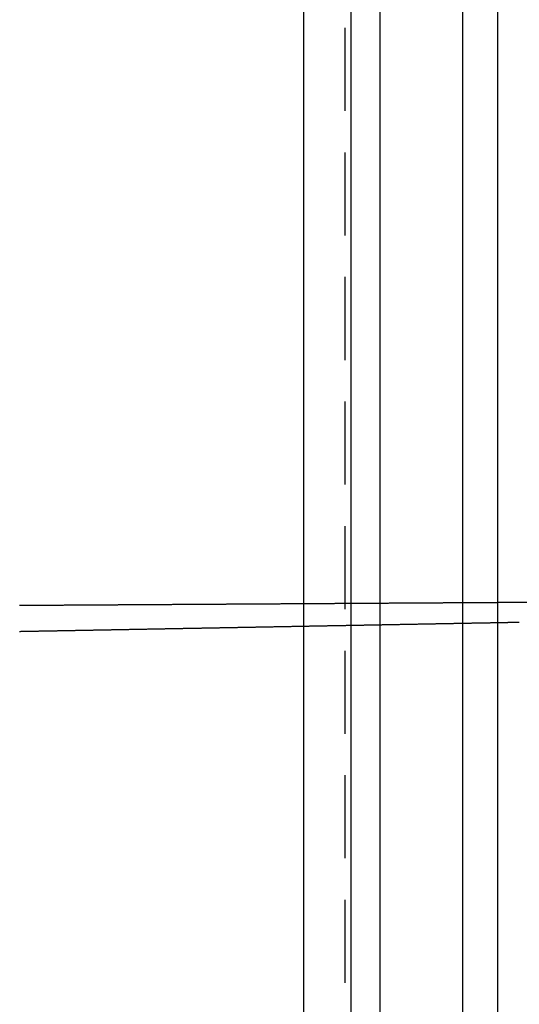
# Model space of a CAD drawing. Extents: x 0 to 1135, y -435 to 245.
# Drawn here: x 320 to 351, y -374 to -315 of the extents above; entities that cross this region are included whole.
import ezdxf

# ---------------------------------------------------------------- set-up
doc = ezdxf.new("R2010")
doc.units = 0
doc.header["$LTSCALE"] = 20
doc.linetypes.add('VERDECKT', pattern=[0.375, 0.25, -0.125])
doc.layers.get('0').update_dxf_attribs({"linetype": 'CONTINUOUS'})
doc.layers.add('STEMPEL', color=3, linetype='CONTINUOUS')

# ---------------------------------------------------------------- blocks, each defined once
blk = doc.blocks.new('A$CD3415CA1')
at = {"color": 3, "linetype": 'CONTINUOUS'}
for p, q in [((337.579, -130), (337.579, 130)), ((340.4074, 130), (340.4074, -130)), ((342.1751, -127.5), (342.1751, 127.5)), ((347.1249, 115), (347.1249, -115)), ((349.2462, 115), (349.2462, -115))]:
    blk.add_line(p, q, dxfattribs=at)
at = {"color": 1, "linetype": 'VERDECKT'}
for p, q in [((340.0538, 127.5), (340.0538, -127.5)), ((719.5354, -49.6), (350.5338, -49.6))]:
    blk.add_line(p, q, dxfattribs=at)
at = {"color": 1}
for points in [[(350.529, -49.6, 0), (350.477, -49.6003, 0), (350.425, -49.6007, 0), (350.373, -49.601, 0), (350.322, -49.6013, 0), (350.27, -49.6016, 0), (350.218, -49.6019, 0), (350.166, -49.6022, 0), (350.115, -49.6026, 0), (350.063, -49.6029, 0), (350.011, -49.6032, 0), (349.959, -49.6035, 0), (349.908, -49.6038, 0), (349.856, -49.6042, 0), (349.804, -49.6045, 0), (349.752, -49.6048, 0), (349.701, -49.6051, 0), (349.649, -49.6054, 0), (349.597, -49.6058, 0), (349.545, -49.6061, 0), (349.494, -49.6064, 0), (349.442, -49.6067, 0), (349.39, -49.607, 0), (349.338, -49.6074, 0), (349.287, -49.6077, 0), (349.235, -49.608, 0), (349.183, -49.6083, 0), (349.131, -49.6086, 0), (349.08, -49.6089, 0), (349.028, -49.6093, 0), (348.976, -49.6096, 0), (348.924, -49.6099, 0), (348.873, -49.6102, 0), (348.821, -49.6105, 0), (348.769, -49.6109, 0), (348.718, -49.6112, 0), (348.666, -49.6115, 0), (348.614, -49.6118, 0), (348.562, -49.6121, 0), (348.511, -49.6125, 0), (348.459, -49.6128, 0), (348.407, -49.6131, 0), (348.355, -49.6134, 0), (348.304, -49.6137, 0), (348.252, -49.614, 0), (348.2, -49.6144, 0), (348.148, -49.6147, 0), (348.097, -49.615, 0), (348.045, -49.6153, 0), (347.993, -49.6156, 0), (347.941, -49.616, 0), (347.89, -49.6163, 0), (347.838, -49.6166, 0), (347.786, -49.6169, 0), (347.734, -49.6172, 0), (347.683, -49.6176, 0), (347.631, -49.6179, 0), (347.579, -49.6182, 0), (347.527, -49.6185, 0), (347.476, -49.6188, 0), (347.424, -49.6191, 0), (347.372, -49.6195, 0), (347.32, -49.6198, 0), (347.269, -49.6201, 0), (347.217, -49.6204, 0), (347.165, -49.6207, 0), (347.113, -49.6211, 0), (347.062, -49.6214, 0), (347.01, -49.6217, 0), (346.958, -49.622, 0), (346.907, -49.6223, 0), (346.855, -49.6227, 0), (346.803, -49.623, 0), (346.751, -49.6233, 0), (346.7, -49.6236, 0), (346.648, -49.6239, 0), (346.596, -49.6242, 0), (346.544, -49.6246, 0), (346.493, -49.6249, 0), (346.441, -49.6252, 0), (346.389, -49.6255, 0), (346.337, -49.6258, 0), (346.286, -49.6262, 0), (346.234, -49.6265, 0), (346.182, -49.6268, 0), (346.13, -49.6271, 0), (346.079, -49.6274, 0), (346.027, -49.6278, 0), (345.975, -49.6281, 0), (345.923, -49.6284, 0), (345.872, -49.6287, 0), (345.82, -49.629, 0), (345.768, -49.6294, 0), (345.716, -49.6297, 0), (345.665, -49.63, 0), (345.613, -49.6303, 0), (345.561, -49.6306, 0), (345.509, -49.6309, 0), (345.458, -49.6313, 0), (345.406, -49.6316, 0), (345.354, -49.6319, 0), (345.302, -49.6322, 0), (345.251, -49.6325, 0), (345.199, -49.6329, 0), (345.147, -49.6332, 0), (345.095, -49.6335, 0), (345.044, -49.6338, 0), (344.992, -49.6341, 0), (344.94, -49.6345, 0), (344.889, -49.6348, 0), (344.837, -49.6351, 0), (344.785, -49.6354, 0), (344.733, -49.6357, 0), (344.682, -49.636, 0), (344.63, -49.6364, 0), (344.578, -49.6367, 0), (344.526, -49.637, 0), (344.475, -49.6373, 0), (344.423, -49.6376, 0), (344.371, -49.638, 0), (344.319, -49.6383, 0), (344.268, -49.6386, 0), (344.216, -49.6389, 0), (344.164, -49.6392, 0), (344.112, -49.6396, 0), (344.061, -49.6399, 0), (344.009, -49.6402, 0), (343.957, -49.6405, 0), (343.905, -49.6408, 0), (343.854, -49.6411, 0), (343.802, -49.6415, 0), (343.75, -49.6418, 0), (343.698, -49.6421, 0), (343.647, -49.6424, 0), (343.595, -49.6427, 0), (343.543, -49.6431, 0), (343.491, -49.6434, 0), (343.44, -49.6437, 0), (343.388, -49.644, 0), (343.336, -49.6443, 0), (343.284, -49.6447, 0), (343.233, -49.645, 0), (343.181, -49.6453, 0), (343.129, -49.6456, 0), (343.077, -49.6459, 0), (343.026, -49.6463, 0), (342.974, -49.6466, 0), (342.922, -49.6469, 0), (342.871, -49.6472, 0), (342.819, -49.6475, 0), (342.767, -49.6478, 0), (342.715, -49.6482, 0), (342.664, -49.6485, 0), (342.612, -49.6488, 0), (342.56, -49.6491, 0), (342.508, -49.6494, 0), (342.457, -49.6498, 0), (342.405, -49.6501, 0), (342.353, -49.6504, 0), (342.301, -49.6507, 0), (342.25, -49.651, 0), (342.198, -49.6514, 0), (342.146, -49.6517, 0), (342.094, -49.652, 0), (342.043, -49.6523, 0), (341.991, -49.6526, 0), (341.939, -49.6529, 0), (341.887, -49.6533, 0), (341.836, -49.6536, 0), (341.784, -49.6539, 0), (341.732, -49.6542, 0), (341.68, -49.6545, 0), (341.629, -49.6549, 0), (341.577, -49.6552, 0), (341.525, -49.6555, 0), (341.473, -49.6558, 0), (341.422, -49.6561, 0), (341.37, -49.6565, 0), (341.318, -49.6568, 0), (341.266, -49.6571, 0), (341.215, -49.6574, 0), (341.163, -49.6577, 0), (341.111, -49.658, 0), (341.06, -49.6584, 0), (341.008, -49.6587, 0), (340.956, -49.659, 0), (340.904, -49.6593, 0), (340.853, -49.6596, 0), (340.801, -49.66, 0), (340.749, -49.6603, 0), (340.697, -49.6606, 0), (340.646, -49.6609, 0), (340.594, -49.6612, 0), (340.542, -49.6616, 0), (340.49, -49.6619, 0), (340.439, -49.6622, 0), (340.387, -49.6625, 0), (340.335, -49.6628, 0), (340.283, -49.6632, 0), (340.232, -49.6635, 0), (340.18, -49.6638, 0), (340.128, -49.6641, 0), (340.076, -49.6644, 0), (340.025, -49.6647, 0), (339.973, -49.6651, 0), (339.921, -49.6654, 0), (339.869, -49.6657, 0), (339.818, -49.666, 0), (339.766, -49.6663, 0), (339.714, -49.6667, 0), (339.662, -49.667, 0), (339.611, -49.6673, 0), (339.559, -49.6676, 0), (339.507, -49.6679, 0), (339.455, -49.6683, 0), (339.404, -49.6686, 0), (339.352, -49.6689, 0), (339.3, -49.6692, 0), (339.248, -49.6695, 0), (339.197, -49.6698, 0), (339.145, -49.6702, 0), (339.093, -49.6705, 0), (339.042, -49.6708, 0), (338.99, -49.6711, 0), (338.938, -49.6714, 0), (338.886, -49.6718, 0), (338.835, -49.6721, 0), (338.783, -49.6724, 0), (338.731, -49.6727, 0), (338.679, -49.673, 0), (338.628, -49.6734, 0), (338.576, -49.6737, 0), (338.524, -49.674, 0), (338.472, -49.6743, 0), (338.421, -49.6746, 0), (338.369, -49.6749, 0), (338.317, -49.6753, 0), (338.265, -49.6756, 0), (338.214, -49.6759, 0), (338.162, -49.6762, 0), (338.11, -49.6765, 0), (338.058, -49.6769, 0), (338.007, -49.6772, 0), (337.955, -49.6775, 0), (337.903, -49.6778, 0), (337.851, -49.6781, 0), (337.8, -49.6785, 0), (337.748, -49.6788, 0), (337.696, -49.6791, 0), (337.644, -49.6794, 0), (337.593, -49.6797, 0), (337.541, -49.6801, 0), (337.489, -49.6804, 0), (337.437, -49.6807, 0), (337.386, -49.681, 0), (337.334, -49.6813, 0), (337.282, -49.6816, 0), (337.231, -49.682, 0), (337.179, -49.6823, 0), (337.127, -49.6826, 0), (337.075, -49.6829, 0), (337.024, -49.6832, 0), (336.972, -49.6836, 0), (336.92, -49.6839, 0), (336.868, -49.6842, 0), (336.817, -49.6845, 0), (336.765, -49.6848, 0), (336.713, -49.6852, 0), (336.661, -49.6855, 0), (336.61, -49.6858, 0), (336.558, -49.6861, 0), (336.506, -49.6864, 0), (336.454, -49.6867, 0), (336.403, -49.6871, 0), (336.351, -49.6874, 0), (336.299, -49.6877, 0), (336.247, -49.688, 0), (336.196, -49.6883, 0), (336.144, -49.6887, 0), (336.092, -49.689, 0), (336.04, -49.6893, 0), (335.989, -49.6896, 0), (335.937, -49.6899, 0), (335.885, -49.6903, 0), (335.833, -49.6906, 0), (335.782, -49.6909, 0), (335.73, -49.6912, 0), (335.678, -49.6915, 0), (335.626, -49.6918, 0), (335.575, -49.6922, 0), (335.523, -49.6925, 0), (335.471, -49.6928, 0), (335.419, -49.6931, 0), (335.368, -49.6934, 0), (335.316, -49.6938, 0), (335.264, -49.6941, 0), (335.213, -49.6944, 0), (335.161, -49.6947, 0), (335.109, -49.695, 0), (335.057, -49.6954, 0), (335.006, -49.6957, 0), (334.954, -49.696, 0), (334.902, -49.6963, 0), (334.85, -49.6966, 0), (334.799, -49.6969, 0), (334.747, -49.6973, 0), (334.695, -49.6976, 0), (334.643, -49.6979, 0), (334.592, -49.6982, 0), (334.54, -49.6985, 0), (334.488, -49.6989, 0), (334.436, -49.6992, 0), (334.385, -49.6995, 0), (334.333, -49.6998, 0), (334.281, -49.7001, 0), (334.229, -49.7005, 0), (334.178, -49.7008, 0), (334.126, -49.7011, 0), (334.074, -49.7014, 0), (334.022, -49.7017, 0), (333.971, -49.7021, 0), (333.919, -49.7024, 0), (333.867, -49.7027, 0), (333.815, -49.703, 0), (333.764, -49.7033, 0), (333.712, -49.7036, 0), (333.66, -49.704, 0), (333.608, -49.7043, 0), (333.557, -49.7046, 0), (333.505, -49.7049, 0), (333.453, -49.7052, 0), (333.402, -49.7056, 0), (333.35, -49.7059, 0), (333.298, -49.7062, 0), (333.246, -49.7065, 0), (333.195, -49.7068, 0), (333.143, -49.7072, 0), (333.091, -49.7075, 0), (333.039, -49.7078, 0), (332.988, -49.7081, 0), (332.936, -49.7084, 0), (332.884, -49.7087, 0), (332.832, -49.7091, 0), (332.781, -49.7094, 0), (332.729, -49.7097, 0), (332.677, -49.71, 0), (332.625, -49.7103, 0), (332.574, -49.7107, 0), (332.522, -49.711, 0), (332.47, -49.7113, 0), (332.418, -49.7116, 0), (332.367, -49.7119, 0), (332.315, -49.7123, 0), (332.263, -49.7126, 0), (332.211, -49.7129, 0), (332.16, -49.7132, 0), (332.108, -49.7135, 0), (332.056, -49.7138, 0), (332.004, -49.7142, 0), (331.953, -49.7145, 0), (331.901, -49.7148, 0), (331.849, -49.7151, 0), (331.797, -49.7154, 0), (331.746, -49.7158, 0), (331.694, -49.7161, 0), (331.642, -49.7164, 0), (331.591, -49.7167, 0), (331.539, -49.717, 0), (331.487, -49.7174, 0), (331.435, -49.7177, 0), (331.384, -49.718, 0), (331.332, -49.7183, 0), (331.28, -49.7186, 0), (331.228, -49.719, 0), (331.177, -49.7193, 0), (331.125, -49.7196, 0), (331.073, -49.7199, 0), (331.021, -49.7202, 0), (330.97, -49.7205, 0), (330.918, -49.7209, 0), (330.866, -49.7212, 0), (330.814, -49.7215, 0), (330.763, -49.7218, 0), (330.711, -49.7221, 0), (330.659, -49.7225, 0), (330.607, -49.7228, 0), (330.556, -49.7231, 0), (330.504, -49.7234, 0), (330.452, -49.7237, 0), (330.4, -49.7241, 0), (330.349, -49.7244, 0), (330.297, -49.7247, 0), (330.245, -49.725, 0), (330.193, -49.7253, 0), (330.142, -49.7256, 0), (330.09, -49.726, 0), (330.038, -49.7263, 0), (329.986, -49.7266, 0), (329.935, -49.7269, 0), (329.883, -49.7272, 0), (329.831, -49.7276, 0), (329.78, -49.7279, 0), (329.728, -49.7282, 0), (329.676, -49.7285, 0), (329.624, -49.7288, 0), (329.573, -49.7292, 0), (329.521, -49.7295, 0), (329.469, -49.7298, 0), (329.417, -49.7301, 0), (329.366, -49.7304, 0), (329.314, -49.7307, 0), (329.262, -49.7311, 0), (329.21, -49.7314, 0), (329.159, -49.7317, 0), (329.107, -49.732, 0), (329.055, -49.7323, 0), (329.003, -49.7327, 0), (328.952, -49.733, 0), (328.9, -49.7333, 0), (328.848, -49.7336, 0), (328.796, -49.7339, 0), (328.745, -49.7343, 0), (328.693, -49.7346, 0), (328.641, -49.7349, 0), (328.589, -49.7352, 0), (328.538, -49.7355, 0), (328.486, -49.7359, 0), (328.434, -49.7362, 0), (328.382, -49.7365, 0), (328.331, -49.7368, 0), (328.279, -49.7371, 0), (328.227, -49.7374, 0), (328.175, -49.7378, 0), (328.124, -49.7381, 0), (328.072, -49.7384, 0), (328.02, -49.7387, 0), (327.969, -49.739, 0), (327.917, -49.7394, 0), (327.865, -49.7397, 0), (327.813, -49.74, 0), (327.762, -49.7403, 0), (327.71, -49.7406, 0), (327.658, -49.741, 0), (327.606, -49.7413, 0), (327.555, -49.7416, 0), (327.503, -49.7419, 0), (327.451, -49.7422, 0), (327.399, -49.7425, 0), (327.348, -49.7429, 0), (327.296, -49.7432, 0), (327.244, -49.7435, 0), (327.192, -49.7438, 0), (327.141, -49.7441, 0), (327.089, -49.7445, 0), (327.037, -49.7448, 0), (326.985, -49.7451, 0), (326.934, -49.7454, 0), (326.882, -49.7457, 0), (326.83, -49.7461, 0), (326.778, -49.7464, 0), (326.727, -49.7467, 0), (326.675, -49.747, 0), (326.623, -49.7473, 0), (326.571, -49.7476, 0), (326.52, -49.748, 0), (326.468, -49.7483, 0), (326.416, -49.7486, 0), (326.364, -49.7489, 0), (326.313, -49.7492, 0), (326.261, -49.7496, 0), (326.209, -49.7499, 0), (326.158, -49.7502, 0), (326.106, -49.7505, 0), (326.054, -49.7508, 0), (326.002, -49.7512, 0), (325.951, -49.7515, 0), (325.899, -49.7518, 0), (325.847, -49.7521, 0), (325.795, -49.7524, 0), (325.744, -49.7528, 0), (325.692, -49.7531, 0), (325.64, -49.7534, 0), (325.588, -49.7537, 0), (325.537, -49.754, 0), (325.485, -49.7543, 0), (325.433, -49.7547, 0), (325.381, -49.755, 0), (325.33, -49.7553, 0), (325.278, -49.7556, 0), (325.226, -49.7559, 0), (325.174, -49.7563, 0), (325.123, -49.7566, 0), (325.071, -49.7569, 0), (325.019, -49.7572, 0), (324.967, -49.7575, 0), (324.916, -49.7579, 0), (324.864, -49.7582, 0), (324.812, -49.7585, 0), (324.76, -49.7588, 0), (324.709, -49.7591, 0), (324.657, -49.7594, 0), (324.605, -49.7598, 0), (324.554, -49.7601, 0), (324.502, -49.7604, 0), (324.45, -49.7607, 0), (324.398, -49.761, 0), (324.347, -49.7614, 0), (324.295, -49.7617, 0), (324.243, -49.762, 0), (324.191, -49.7623, 0), (324.14, -49.7626, 0), (324.088, -49.763, 0), (324.036, -49.7633, 0), (323.984, -49.7636, 0), (323.933, -49.7639, 0), (323.881, -49.7642, 0), (323.829, -49.7645, 0), (323.777, -49.7649, 0), (323.726, -49.7652, 0), (323.674, -49.7655, 0), (323.622, -49.7658, 0), (323.57, -49.7661, 0), (323.519, -49.7665, 0), (323.467, -49.7668, 0), (323.415, -49.7671, 0), (323.363, -49.7674, 0), (323.312, -49.7677, 0), (323.26, -49.7681, 0), (323.208, -49.7684, 0), (323.156, -49.7687, 0), (323.105, -49.769, 0), (323.053, -49.7693, 0), (323.001, -49.7696, 0), (322.95, -49.77, 0), (322.898, -49.7703, 0), (322.846, -49.7706, 0), (322.794, -49.7709, 0), (322.743, -49.7712, 0), (322.691, -49.7716, 0), (322.639, -49.7719, 0), (322.587, -49.7722, 0), (322.536, -49.7725, 0), (322.484, -49.7728, 0), (322.432, -49.7732, 0), (322.38, -49.7735, 0), (322.329, -49.7738, 0), (322.277, -49.7741, 0), (322.225, -49.7744, 0), (322.173, -49.7748, 0), (322.122, -49.7751, 0), (322.07, -49.7754, 0), (322.018, -49.7757, 0), (321.966, -49.776, 0), (321.915, -49.7763, 0), (321.863, -49.7767, 0), (321.811, -49.777, 0), (321.759, -49.7773, 0), (321.708, -49.7776, 0), (321.656, -49.7779, 0), (321.604, -49.7783, 0), (321.552, -49.7786, 0), (321.501, -49.7789, 0), (321.449, -49.7792, 0), (321.397, -49.7795, 0), (321.346, -49.7799, 0), (321.294, -49.7802, 0), (321.242, -49.7805, 0), (321.19, -49.7808, 0), (321.139, -49.7811, 0), (321.087, -49.7814, 0), (321.035, -49.7818, 0), (320.983, -49.7821, 0), (320.932, -49.7824, 0), (320.88, -49.7827, 0), (320.828, -49.783, 0), (320.776, -49.7834, 0), (320.725, -49.7837, 0), (320.673, -49.784, 0), (320.621, -49.7843, 0), (320.569, -49.7846, 0), (320.518, -49.785, 0), (320.466, -49.7853, 0)], [(349.246, -50.8238, 0), (349.199, -50.8246, 0), (349.152, -50.8255, 0), (349.105, -50.8264, 0), (349.058, -50.8272, 0), (349.011, -50.8281, 0), (348.965, -50.829, 0), (348.918, -50.8298, 0), (348.871, -50.8307, 0), (348.824, -50.8316, 0), (348.777, -50.8325, 0), (348.73, -50.8333, 0), (348.683, -50.8342, 0), (348.636, -50.8351, 0), (348.589, -50.8359, 0), (348.542, -50.8368, 0), (348.495, -50.8377, 0), (348.448, -50.8385, 0), (348.401, -50.8394, 0), (348.354, -50.8403, 0), (348.307, -50.8411, 0), (348.26, -50.842, 0), (348.213, -50.8429, 0), (348.166, -50.8437, 0), (348.12, -50.8446, 0), (348.073, -50.8455, 0), (348.026, -50.8463, 0), (347.979, -50.8472, 0), (347.932, -50.8481, 0), (347.885, -50.8489, 0), (347.838, -50.8498, 0), (347.791, -50.8507, 0), (347.744, -50.8515, 0), (347.697, -50.8524, 0), (347.65, -50.8533, 0), (347.603, -50.8541, 0), (347.556, -50.855, 0), (347.509, -50.8559, 0), (347.462, -50.8568, 0), (347.415, -50.8576, 0), (347.368, -50.8585, 0), (347.321, -50.8594, 0), (347.274, -50.8602, 0), (347.228, -50.8611, 0), (347.181, -50.862, 0), (347.134, -50.8628, 0), (347.087, -50.8637, 0), (347.04, -50.8646, 0), (346.993, -50.8654, 0), (346.946, -50.8663, 0), (346.899, -50.8672, 0), (346.852, -50.868, 0), (346.805, -50.8689, 0), (346.758, -50.8698, 0), (346.711, -50.8706, 0), (346.664, -50.8715, 0), (346.617, -50.8724, 0), (346.57, -50.8732, 0), (346.523, -50.8741, 0), (346.476, -50.875, 0), (346.429, -50.8758, 0), (346.383, -50.8767, 0), (346.336, -50.8776, 0), (346.289, -50.8784, 0), (346.242, -50.8793, 0), (346.195, -50.8802, 0), (346.148, -50.8811, 0), (346.101, -50.8819, 0), (346.054, -50.8828, 0), (346.007, -50.8837, 0), (345.96, -50.8845, 0), (345.913, -50.8854, 0), (345.866, -50.8863, 0), (345.819, -50.8871, 0), (345.772, -50.888, 0), (345.725, -50.8889, 0), (345.678, -50.8897, 0), (345.631, -50.8906, 0), (345.584, -50.8915, 0), (345.537, -50.8923, 0), (345.491, -50.8932, 0), (345.444, -50.8941, 0), (345.397, -50.8949, 0), (345.35, -50.8958, 0), (345.303, -50.8967, 0), (345.256, -50.8975, 0), (345.209, -50.8984, 0), (345.162, -50.8993, 0), (345.115, -50.9001, 0), (345.068, -50.901, 0), (345.021, -50.9019, 0), (344.974, -50.9028, 0), (344.927, -50.9036, 0), (344.88, -50.9045, 0), (344.833, -50.9054, 0), (344.786, -50.9062, 0), (344.739, -50.9071, 0), (344.692, -50.908, 0), (344.646, -50.9088, 0), (344.599, -50.9097, 0), (344.552, -50.9106, 0), (344.505, -50.9114, 0), (344.458, -50.9123, 0), (344.411, -50.9132, 0), (344.364, -50.914, 0), (344.317, -50.9149, 0), (344.27, -50.9158, 0), (344.223, -50.9166, 0), (344.176, -50.9175, 0), (344.129, -50.9184, 0), (344.082, -50.9192, 0), (344.035, -50.9201, 0), (343.988, -50.921, 0), (343.941, -50.9218, 0), (343.894, -50.9227, 0), (343.847, -50.9236, 0), (343.8, -50.9244, 0), (343.754, -50.9253, 0), (343.707, -50.9262, 0), (343.66, -50.9271, 0), (343.613, -50.9279, 0), (343.566, -50.9288, 0), (343.519, -50.9297, 0), (343.472, -50.9305, 0), (343.425, -50.9314, 0), (343.378, -50.9323, 0), (343.331, -50.9331, 0), (343.284, -50.934, 0), (343.237, -50.9349, 0), (343.19, -50.9357, 0), (343.143, -50.9366, 0), (343.096, -50.9375, 0), (343.049, -50.9383, 0), (343.002, -50.9392, 0), (342.955, -50.9401, 0), (342.909, -50.9409, 0), (342.862, -50.9418, 0), (342.815, -50.9427, 0), (342.768, -50.9435, 0), (342.721, -50.9444, 0), (342.674, -50.9453, 0), (342.627, -50.9461, 0), (342.58, -50.947, 0), (342.533, -50.9479, 0), (342.486, -50.9488, 0), (342.439, -50.9496, 0), (342.392, -50.9505, 0), (342.345, -50.9514, 0), (342.298, -50.9522, 0), (342.251, -50.9531, 0), (342.204, -50.954, 0), (342.157, -50.9548, 0), (342.11, -50.9557, 0), (342.064, -50.9566, 0), (342.017, -50.9574, 0), (341.97, -50.9583, 0), (341.923, -50.9592, 0), (341.876, -50.96, 0), (341.829, -50.9609, 0), (341.782, -50.9618, 0), (341.735, -50.9626, 0), (341.688, -50.9635, 0), (341.641, -50.9644, 0), (341.594, -50.9652, 0), (341.547, -50.9661, 0), (341.5, -50.967, 0), (341.453, -50.9678, 0), (341.406, -50.9687, 0), (341.359, -50.9696, 0), (341.312, -50.9704, 0), (341.265, -50.9713, 0), (341.218, -50.9722, 0), (341.172, -50.9731, 0), (341.125, -50.9739, 0), (341.078, -50.9748, 0), (341.031, -50.9757, 0), (340.984, -50.9765, 0), (340.937, -50.9774, 0), (340.89, -50.9783, 0), (340.843, -50.9791, 0), (340.796, -50.98, 0), (340.749, -50.9809, 0), (340.702, -50.9817, 0), (340.655, -50.9826, 0), (340.608, -50.9835, 0), (340.561, -50.9843, 0), (340.514, -50.9852, 0), (340.467, -50.9861, 0), (340.42, -50.9869, 0), (340.373, -50.9878, 0), (340.327, -50.9887, 0), (340.28, -50.9895, 0), (340.233, -50.9904, 0), (340.186, -50.9913, 0), (340.139, -50.9921, 0), (340.092, -50.993, 0), (340.045, -50.9939, 0), (339.998, -50.9947, 0), (339.951, -50.9956, 0), (339.904, -50.9965, 0), (339.857, -50.9974, 0), (339.81, -50.9982, 0), (339.763, -50.9991, 0), (339.716, -51, 0), (339.669, -51.0008, 0), (339.622, -51.0017, 0), (339.575, -51.0026, 0), (339.528, -51.0034, 0), (339.482, -51.0043, 0), (339.435, -51.0052, 0), (339.388, -51.006, 0), (339.341, -51.0069, 0), (339.294, -51.0078, 0), (339.247, -51.0086, 0), (339.2, -51.0095, 0), (339.153, -51.0104, 0), (339.106, -51.0112, 0), (339.059, -51.0121, 0), (339.012, -51.013, 0), (338.965, -51.0138, 0), (338.918, -51.0147, 0), (338.871, -51.0156, 0), (338.824, -51.0164, 0), (338.777, -51.0173, 0), (338.73, -51.0182, 0), (338.683, -51.0191, 0), (338.636, -51.0199, 0), (338.59, -51.0208, 0), (338.543, -51.0217, 0), (338.496, -51.0225, 0), (338.449, -51.0234, 0), (338.402, -51.0243, 0), (338.355, -51.0251, 0), (338.308, -51.026, 0), (338.261, -51.0269, 0), (338.214, -51.0277, 0), (338.167, -51.0286, 0), (338.12, -51.0295, 0), (338.073, -51.0303, 0), (338.026, -51.0312, 0), (337.979, -51.0321, 0), (337.932, -51.0329, 0), (337.885, -51.0338, 0), (337.838, -51.0347, 0), (337.791, -51.0355, 0), (337.745, -51.0364, 0), (337.698, -51.0373, 0), (337.651, -51.0381, 0), (337.604, -51.039, 0), (337.557, -51.0399, 0), (337.51, -51.0407, 0), (337.463, -51.0416, 0), (337.416, -51.0425, 0), (337.369, -51.0434, 0), (337.322, -51.0442, 0), (337.275, -51.0451, 0), (337.228, -51.046, 0), (337.181, -51.0468, 0), (337.134, -51.0477, 0), (337.087, -51.0486, 0), (337.04, -51.0494, 0), (336.993, -51.0503, 0), (336.946, -51.0512, 0), (336.9, -51.052, 0), (336.853, -51.0529, 0), (336.806, -51.0538, 0), (336.759, -51.0546, 0), (336.712, -51.0555, 0), (336.665, -51.0564, 0), (336.618, -51.0572, 0), (336.571, -51.0581, 0), (336.524, -51.059, 0), (336.477, -51.0598, 0), (336.43, -51.0607, 0), (336.383, -51.0616, 0), (336.336, -51.0624, 0), (336.289, -51.0633, 0), (336.242, -51.0642, 0), (336.195, -51.065, 0), (336.148, -51.0659, 0), (336.101, -51.0668, 0), (336.054, -51.0677, 0), (336.008, -51.0685, 0), (335.961, -51.0694, 0), (335.914, -51.0703, 0), (335.867, -51.0711, 0), (335.82, -51.072, 0), (335.773, -51.0729, 0), (335.726, -51.0737, 0), (335.679, -51.0746, 0), (335.632, -51.0755, 0), (335.585, -51.0763, 0), (335.538, -51.0772, 0), (335.491, -51.0781, 0), (335.444, -51.0789, 0), (335.397, -51.0798, 0), (335.35, -51.0807, 0), (335.303, -51.0815, 0), (335.256, -51.0824, 0), (335.209, -51.0833, 0), (335.163, -51.0841, 0), (335.116, -51.085, 0), (335.069, -51.0859, 0), (335.022, -51.0867, 0), (334.975, -51.0876, 0), (334.928, -51.0885, 0), (334.881, -51.0893, 0), (334.834, -51.0902, 0), (334.787, -51.0911, 0), (334.74, -51.092, 0), (334.693, -51.0928, 0), (334.646, -51.0937, 0), (334.599, -51.0946, 0), (334.552, -51.0954, 0), (334.505, -51.0963, 0), (334.458, -51.0972, 0), (334.411, -51.098, 0), (334.364, -51.0989, 0), (334.318, -51.0998, 0), (334.271, -51.1006, 0), (334.224, -51.1015, 0), (334.177, -51.1024, 0), (334.13, -51.1032, 0), (334.083, -51.1041, 0), (334.036, -51.105, 0), (333.989, -51.1058, 0), (333.942, -51.1067, 0), (333.895, -51.1076, 0), (333.848, -51.1084, 0), (333.801, -51.1093, 0), (333.754, -51.1102, 0), (333.707, -51.111, 0), (333.66, -51.1119, 0), (333.613, -51.1128, 0), (333.566, -51.1137, 0), (333.519, -51.1145, 0), (333.473, -51.1154, 0), (333.426, -51.1163, 0), (333.379, -51.1171, 0), (333.332, -51.118, 0), (333.285, -51.1189, 0), (333.238, -51.1197, 0), (333.191, -51.1206, 0), (333.144, -51.1215, 0), (333.097, -51.1223, 0), (333.05, -51.1232, 0), (333.003, -51.1241, 0), (332.956, -51.1249, 0), (332.909, -51.1258, 0), (332.862, -51.1267, 0), (332.815, -51.1275, 0), (332.768, -51.1284, 0), (332.721, -51.1293, 0), (332.674, -51.1301, 0), (332.627, -51.131, 0), (332.581, -51.1319, 0), (332.534, -51.1327, 0), (332.487, -51.1336, 0), (332.44, -51.1345, 0), (332.393, -51.1353, 0), (332.346, -51.1362, 0), (332.299, -51.1371, 0), (332.252, -51.138, 0), (332.205, -51.1388, 0), (332.158, -51.1397, 0), (332.111, -51.1406, 0), (332.064, -51.1414, 0), (332.017, -51.1423, 0), (331.97, -51.1432, 0), (331.923, -51.144, 0), (331.876, -51.1449, 0), (331.829, -51.1458, 0), (331.782, -51.1466, 0), (331.736, -51.1475, 0), (331.689, -51.1484, 0), (331.642, -51.1492, 0), (331.595, -51.1501, 0), (331.548, -51.151, 0), (331.501, -51.1518, 0), (331.454, -51.1527, 0), (331.407, -51.1536, 0), (331.36, -51.1544, 0), (331.313, -51.1553, 0), (331.266, -51.1562, 0), (331.219, -51.157, 0), (331.172, -51.1579, 0), (331.125, -51.1588, 0), (331.078, -51.1596, 0), (331.031, -51.1605, 0), (330.984, -51.1614, 0), (330.937, -51.1623, 0), (330.891, -51.1631, 0), (330.844, -51.164, 0), (330.797, -51.1649, 0), (330.75, -51.1657, 0), (330.703, -51.1666, 0), (330.656, -51.1675, 0), (330.609, -51.1683, 0), (330.562, -51.1692, 0), (330.515, -51.1701, 0), (330.468, -51.1709, 0), (330.421, -51.1718, 0), (330.374, -51.1727, 0), (330.327, -51.1735, 0), (330.28, -51.1744, 0), (330.233, -51.1753, 0), (330.186, -51.1761, 0), (330.139, -51.177, 0), (330.092, -51.1779, 0), (330.046, -51.1787, 0), (329.999, -51.1796, 0), (329.952, -51.1805, 0), (329.905, -51.1813, 0), (329.858, -51.1822, 0), (329.811, -51.1831, 0), (329.764, -51.184, 0), (329.717, -51.1848, 0), (329.67, -51.1857, 0), (329.623, -51.1866, 0), (329.576, -51.1874, 0), (329.529, -51.1883, 0), (329.482, -51.1892, 0), (329.435, -51.19, 0), (329.388, -51.1909, 0), (329.341, -51.1918, 0), (329.294, -51.1926, 0), (329.247, -51.1935, 0), (329.201, -51.1944, 0), (329.154, -51.1952, 0), (329.107, -51.1961, 0), (329.06, -51.197, 0), (329.013, -51.1978, 0), (328.966, -51.1987, 0), (328.919, -51.1996, 0), (328.872, -51.2004, 0), (328.825, -51.2013, 0), (328.778, -51.2022, 0), (328.731, -51.203, 0), (328.684, -51.2039, 0), (328.637, -51.2048, 0), (328.59, -51.2056, 0), (328.543, -51.2065, 0), (328.496, -51.2074, 0), (328.449, -51.2083, 0), (328.402, -51.2091, 0), (328.356, -51.21, 0), (328.309, -51.2109, 0), (328.262, -51.2117, 0), (328.215, -51.2126, 0), (328.168, -51.2135, 0), (328.121, -51.2143, 0), (328.074, -51.2152, 0), (328.027, -51.2161, 0), (327.98, -51.2169, 0), (327.933, -51.2178, 0), (327.886, -51.2187, 0), (327.839, -51.2195, 0), (327.792, -51.2204, 0), (327.745, -51.2213, 0), (327.698, -51.2221, 0), (327.651, -51.223, 0), (327.604, -51.2239, 0), (327.558, -51.2247, 0), (327.511, -51.2256, 0), (327.464, -51.2265, 0), (327.417, -51.2273, 0), (327.37, -51.2282, 0), (327.323, -51.2291, 0), (327.276, -51.2299, 0), (327.229, -51.2308, 0), (327.182, -51.2317, 0), (327.135, -51.2326, 0), (327.088, -51.2334, 0), (327.041, -51.2343, 0), (326.994, -51.2352, 0), (326.947, -51.236, 0), (326.9, -51.2369, 0), (326.853, -51.2378, 0), (326.806, -51.2386, 0), (326.759, -51.2395, 0), (326.713, -51.2404, 0), (326.666, -51.2412, 0), (326.619, -51.2421, 0), (326.572, -51.243, 0), (326.525, -51.2438, 0), (326.478, -51.2447, 0), (326.431, -51.2456, 0), (326.384, -51.2464, 0), (326.337, -51.2473, 0), (326.29, -51.2482, 0), (326.243, -51.249, 0), (326.196, -51.2499, 0), (326.149, -51.2508, 0), (326.102, -51.2516, 0), (326.055, -51.2525, 0), (326.008, -51.2534, 0), (325.961, -51.2542, 0), (325.914, -51.2551, 0), (325.868, -51.256, 0), (325.821, -51.2569, 0), (325.774, -51.2577, 0), (325.727, -51.2586, 0), (325.68, -51.2595, 0), (325.633, -51.2603, 0), (325.586, -51.2612, 0), (325.539, -51.2621, 0), (325.492, -51.2629, 0), (325.445, -51.2638, 0), (325.398, -51.2647, 0), (325.351, -51.2655, 0), (325.304, -51.2664, 0), (325.257, -51.2673, 0), (325.21, -51.2681, 0), (325.163, -51.269, 0), (325.116, -51.2699, 0), (325.07, -51.2707, 0), (325.023, -51.2716, 0), (324.976, -51.2725, 0), (324.929, -51.2733, 0), (324.882, -51.2742, 0), (324.835, -51.2751, 0), (324.788, -51.2759, 0), (324.741, -51.2768, 0), (324.694, -51.2777, 0), (324.647, -51.2785, 0), (324.6, -51.2794, 0), (324.553, -51.2803, 0), (324.506, -51.2812, 0), (324.459, -51.282, 0), (324.412, -51.2829, 0), (324.365, -51.2838, 0), (324.318, -51.2846, 0), (324.271, -51.2855, 0), (324.225, -51.2864, 0), (324.178, -51.2872, 0), (324.131, -51.2881, 0), (324.084, -51.289, 0), (324.037, -51.2898, 0), (323.99, -51.2907, 0), (323.943, -51.2916, 0), (323.896, -51.2924, 0), (323.849, -51.2933, 0), (323.802, -51.2942, 0), (323.755, -51.295, 0), (323.708, -51.2959, 0), (323.661, -51.2968, 0), (323.614, -51.2976, 0), (323.567, -51.2985, 0), (323.52, -51.2994, 0), (323.473, -51.3002, 0), (323.427, -51.3011, 0), (323.38, -51.302, 0), (323.333, -51.3029, 0), (323.286, -51.3037, 0), (323.239, -51.3046, 0), (323.192, -51.3055, 0), (323.145, -51.3063, 0), (323.098, -51.3072, 0), (323.051, -51.3081, 0), (323.004, -51.3089, 0), (322.957, -51.3098, 0), (322.91, -51.3107, 0), (322.863, -51.3115, 0), (322.816, -51.3124, 0), (322.769, -51.3133, 0), (322.722, -51.3141, 0), (322.675, -51.315, 0), (322.629, -51.3159, 0), (322.582, -51.3167, 0), (322.535, -51.3176, 0), (322.488, -51.3185, 0), (322.441, -51.3193, 0), (322.394, -51.3202, 0), (322.347, -51.3211, 0), (322.3, -51.3219, 0), (322.253, -51.3228, 0), (322.206, -51.3237, 0), (322.159, -51.3245, 0), (322.112, -51.3254, 0), (322.065, -51.3263, 0), (322.018, -51.3272, 0), (321.971, -51.328, 0), (321.924, -51.3289, 0), (321.877, -51.3298, 0), (321.831, -51.3306, 0), (321.784, -51.3315, 0), (321.737, -51.3324, 0), (321.69, -51.3332, 0), (321.643, -51.3341, 0), (321.596, -51.335, 0), (321.549, -51.3358, 0), (321.502, -51.3367, 0), (321.455, -51.3376, 0), (321.408, -51.3384, 0), (321.361, -51.3393, 0), (321.314, -51.3402, 0), (321.267, -51.341, 0), (321.22, -51.3419, 0), (321.173, -51.3428, 0), (321.126, -51.3436, 0), (321.079, -51.3445, 0), (321.033, -51.3454, 0), (320.986, -51.3462, 0), (320.939, -51.3471, 0), (320.892, -51.348, 0), (320.845, -51.3488, 0), (320.798, -51.3497, 0), (320.751, -51.3506, 0), (320.704, -51.3515, 0), (320.657, -51.3523, 0), (320.61, -51.3532, 0), (320.563, -51.3541, 0), (320.516, -51.3549, 0), (320.469, -51.3558, 0)]]:
    blk.add_polyline3d(points, dxfattribs=at)
at = {"color": 1, "linetype": 'VERDECKT'}
blk.add_polyline3d([(350.534, -49.6, 0), (350.534, -49.6, 0), (350.534, -49.6, 0), (350.534, -49.6, 0), (350.534, -49.6, 0), (350.534, -49.6, 0), (350.534, -49.6, 0), (350.534, -49.6, 0), (350.534, -49.6, 0), (350.533, -49.6, 0), (350.533, -49.6, 0), (350.533, -49.6, 0), (350.533, -49.6, 0), (350.533, -49.6, 0), (350.533, -49.6, 0), (350.533, -49.6, 0), (350.533, -49.6, 0), (350.533, -49.6, 0), (350.533, -49.6, 0), (350.533, -49.6, 0), (350.533, -49.6, 0), (350.533, -49.6, 0), (350.533, -49.6, 0), (350.533, -49.6, 0), (350.533, -49.6, 0), (350.533, -49.6, 0), (350.533, -49.6, 0), (350.533, -49.6, 0), (350.533, -49.6, 0), (350.533, -49.6, 0), (350.533, -49.6, 0), (350.533, -49.6, 0), (350.533, -49.6, 0), (350.532, -49.6, 0), (350.532, -49.6, 0), (350.532, -49.6, 0), (350.532, -49.6, 0), (350.532, -49.6, 0), (350.532, -49.6, 0), (350.532, -49.6, 0), (350.532, -49.6, 0), (350.532, -49.6, 0), (350.532, -49.6, 0), (350.532, -49.6, 0), (350.532, -49.6, 0), (350.532, -49.6, 0), (350.532, -49.6, 0), (350.532, -49.6, 0), (350.532, -49.6, 0), (350.532, -49.6, 0), (350.532, -49.6, 0), (350.532, -49.6, 0), (350.532, -49.6, 0), (350.532, -49.6, 0), (350.532, -49.6, 0), (350.532, -49.6, 0), (350.532, -49.6, 0), (350.531, -49.6, 0), (350.531, -49.6, 0), (350.531, -49.6, 0), (350.531, -49.6, 0), (350.531, -49.6, 0), (350.531, -49.6, 0), (350.531, -49.6, 0), (350.531, -49.6, 0), (350.531, -49.6, 0), (350.531, -49.6, 0), (350.531, -49.6, 0), (350.531, -49.6, 0), (350.531, -49.6, 0), (350.531, -49.6, 0), (350.531, -49.6, 0), (350.531, -49.6, 0), (350.531, -49.6, 0), (350.531, -49.6, 0), (350.531, -49.6, 0), (350.531, -49.6, 0), (350.531, -49.6, 0), (350.531, -49.6, 0), (350.531, -49.6, 0), (350.531, -49.6, 0), (350.53, -49.6, 0), (350.53, -49.6, 0), (350.53, -49.6, 0), (350.53, -49.6, 0), (350.53, -49.6, 0), (350.53, -49.6, 0), (350.53, -49.6, 0), (350.53, -49.6, 0), (350.53, -49.6, 0), (350.53, -49.6, 0), (350.53, -49.6, 0), (350.53, -49.6, 0), (350.53, -49.6, 0), (350.53, -49.6, 0), (350.53, -49.6, 0), (350.53, -49.6, 0), (350.53, -49.6, 0), (350.53, -49.6, 0), (350.53, -49.6, 0), (350.53, -49.6, 0), (350.53, -49.6, 0), (350.53, -49.6, 0), (350.53, -49.6, 0), (350.53, -49.6, 0), (350.529, -49.6, 0), (350.529, -49.6, 0), (350.529, -49.6, 0), (350.529, -49.6, 0), (350.529, -49.6, 0), (350.529, -49.6, 0), (350.529, -49.6, 0), (350.529, -49.6, 0), (350.529, -49.6, 0), (350.529, -49.6, 0), (350.529, -49.6, 0), (350.529, -49.6, 0), (350.529, -49.6, 0), (350.529, -49.6, 0), (350.529, -49.6, 0), (350.529, -49.6, 0), (350.529, -49.6, 0), (350.529, -49.6, 0), (350.529, -49.6, 0), (350.529, -49.6, 0), (350.529, -49.6, 0), (350.529, -49.6, 0), (350.529, -49.6, 0), (350.529, -49.6, 0)], dxfattribs=at)
at = {"color": 3}
blk.add_polyline3d([(350.513, -50.8004, 0), (350.503, -50.8005, 0), (350.493, -50.8007, 0), (350.483, -50.8009, 0), (350.473, -50.8011, 0), (350.463, -50.8013, 0), (350.453, -50.8015, 0), (350.443, -50.8016, 0), (350.433, -50.8018, 0), (350.423, -50.802, 0), (350.413, -50.8022, 0), (350.403, -50.8024, 0), (350.393, -50.8026, 0), (350.383, -50.8027, 0), (350.373, -50.8029, 0), (350.363, -50.8031, 0), (350.353, -50.8033, 0), (350.343, -50.8035, 0), (350.334, -50.8037, 0), (350.324, -50.8039, 0), (350.314, -50.804, 0), (350.304, -50.8042, 0), (350.294, -50.8044, 0), (350.284, -50.8046, 0), (350.274, -50.8048, 0), (350.264, -50.805, 0), (350.254, -50.8051, 0), (350.244, -50.8053, 0), (350.234, -50.8055, 0), (350.224, -50.8057, 0), (350.214, -50.8059, 0), (350.204, -50.8061, 0), (350.194, -50.8063, 0), (350.184, -50.8064, 0), (350.174, -50.8066, 0), (350.164, -50.8068, 0), (350.154, -50.807, 0), (350.144, -50.8072, 0), (350.134, -50.8074, 0), (350.124, -50.8075, 0), (350.114, -50.8077, 0), (350.104, -50.8079, 0), (350.094, -50.8081, 0), (350.084, -50.8083, 0), (350.074, -50.8085, 0), (350.064, -50.8086, 0), (350.054, -50.8088, 0), (350.044, -50.809, 0), (350.034, -50.8092, 0), (350.024, -50.8094, 0), (350.014, -50.8096, 0), (350.004, -50.8098, 0), (349.994, -50.8099, 0), (349.984, -50.8101, 0), (349.974, -50.8103, 0), (349.964, -50.8105, 0), (349.954, -50.8107, 0), (349.944, -50.8109, 0), (349.935, -50.811, 0), (349.925, -50.8112, 0), (349.915, -50.8114, 0), (349.905, -50.8116, 0), (349.895, -50.8118, 0), (349.885, -50.812, 0), (349.875, -50.8122, 0), (349.865, -50.8123, 0), (349.855, -50.8125, 0), (349.845, -50.8127, 0), (349.835, -50.8129, 0), (349.825, -50.8131, 0), (349.815, -50.8133, 0), (349.805, -50.8134, 0), (349.795, -50.8136, 0), (349.785, -50.8138, 0), (349.775, -50.814, 0), (349.765, -50.8142, 0), (349.755, -50.8144, 0), (349.745, -50.8146, 0), (349.735, -50.8147, 0), (349.725, -50.8149, 0), (349.715, -50.8151, 0), (349.705, -50.8153, 0), (349.695, -50.8155, 0), (349.685, -50.8157, 0), (349.675, -50.8158, 0), (349.665, -50.816, 0), (349.655, -50.8162, 0), (349.645, -50.8164, 0), (349.635, -50.8166, 0), (349.625, -50.8168, 0), (349.615, -50.8169, 0), (349.605, -50.8171, 0), (349.595, -50.8173, 0), (349.585, -50.8175, 0), (349.575, -50.8177, 0), (349.565, -50.8179, 0), (349.555, -50.8181, 0), (349.545, -50.8182, 0), (349.535, -50.8184, 0), (349.526, -50.8186, 0), (349.516, -50.8188, 0), (349.506, -50.819, 0), (349.496, -50.8192, 0), (349.486, -50.8193, 0), (349.476, -50.8195, 0), (349.466, -50.8197, 0), (349.456, -50.8199, 0), (349.446, -50.8201, 0), (349.436, -50.8203, 0), (349.426, -50.8205, 0), (349.416, -50.8206, 0), (349.406, -50.8208, 0), (349.396, -50.821, 0), (349.386, -50.8212, 0), (349.376, -50.8214, 0), (349.366, -50.8216, 0), (349.356, -50.8217, 0), (349.346, -50.8219, 0), (349.336, -50.8221, 0), (349.326, -50.8223, 0), (349.316, -50.8225, 0), (349.306, -50.8227, 0), (349.296, -50.8228, 0), (349.286, -50.823, 0), (349.276, -50.8232, 0), (349.266, -50.8234, 0), (349.256, -50.8236, 0), (349.246, -50.8238, 0)], dxfattribs=at)
at = {"color": 3, "linetype": 'CONTINUOUS'}
blk.add_polyline3d([(350.551, -50.8, 0), (350.551, -50.8, 0), (350.55, -50.8, 0), (350.55, -50.8, 0), (350.55, -50.8, 0), (350.55, -50.8, 0), (350.549, -50.8, 0), (350.549, -50.8, 0), (350.549, -50.8, 0), (350.548, -50.8, 0), (350.548, -50.8, 0), (350.548, -50.8, 0), (350.547, -50.8, 0), (350.547, -50.8, 0), (350.547, -50.8, 0), (350.547, -50.8, 0), (350.546, -50.8, 0), (350.546, -50.8, 0), (350.546, -50.8, 0), (350.545, -50.8, 0), (350.545, -50.8, 0), (350.545, -50.8, 0), (350.545, -50.8, 0), (350.544, -50.8, 0), (350.544, -50.8, 0), (350.544, -50.8, 0), (350.543, -50.8, 0), (350.543, -50.8, 0), (350.543, -50.8, 0), (350.542, -50.8, 0), (350.542, -50.8, 0), (350.542, -50.8, 0), (350.542, -50.8, 0), (350.541, -50.8, 0), (350.541, -50.8, 0), (350.541, -50.8, 0), (350.54, -50.8, 0), (350.54, -50.8, 0), (350.54, -50.8, 0), (350.539, -50.8, 0), (350.539, -50.8, 0), (350.539, -50.8, 0), (350.539, -50.8, 0), (350.538, -50.8, 0), (350.538, -50.8, 0), (350.538, -50.8, 0), (350.537, -50.8, 0), (350.537, -50.8, 0), (350.537, -50.8, 0), (350.537, -50.8001, 0), (350.536, -50.8001, 0), (350.536, -50.8001, 0), (350.536, -50.8001, 0), (350.535, -50.8001, 0), (350.535, -50.8001, 0), (350.535, -50.8001, 0), (350.534, -50.8001, 0), (350.534, -50.8001, 0), (350.534, -50.8001, 0), (350.534, -50.8001, 0), (350.533, -50.8001, 0), (350.533, -50.8001, 0), (350.533, -50.8001, 0), (350.532, -50.8001, 0), (350.532, -50.8001, 0), (350.532, -50.8001, 0), (350.531, -50.8001, 0), (350.531, -50.8001, 0), (350.531, -50.8001, 0), (350.531, -50.8001, 0), (350.53, -50.8001, 0), (350.53, -50.8001, 0), (350.53, -50.8001, 0), (350.529, -50.8001, 0), (350.529, -50.8001, 0), (350.529, -50.8001, 0), (350.529, -50.8001, 0), (350.528, -50.8001, 0), (350.528, -50.8001, 0), (350.528, -50.8001, 0), (350.527, -50.8001, 0), (350.527, -50.8001, 0), (350.527, -50.8001, 0), (350.526, -50.8001, 0), (350.526, -50.8002, 0), (350.526, -50.8002, 0), (350.526, -50.8002, 0), (350.525, -50.8002, 0), (350.525, -50.8002, 0), (350.525, -50.8002, 0), (350.524, -50.8002, 0), (350.524, -50.8002, 0), (350.524, -50.8002, 0), (350.523, -50.8002, 0), (350.523, -50.8002, 0), (350.523, -50.8002, 0), (350.523, -50.8002, 0), (350.522, -50.8002, 0), (350.522, -50.8002, 0), (350.522, -50.8002, 0), (350.521, -50.8002, 0), (350.521, -50.8002, 0), (350.521, -50.8002, 0), (350.52, -50.8002, 0), (350.52, -50.8002, 0), (350.52, -50.8002, 0), (350.52, -50.8002, 0), (350.519, -50.8002, 0), (350.519, -50.8002, 0), (350.519, -50.8003, 0), (350.518, -50.8003, 0), (350.518, -50.8003, 0), (350.518, -50.8003, 0), (350.518, -50.8003, 0), (350.517, -50.8003, 0), (350.517, -50.8003, 0), (350.517, -50.8003, 0), (350.516, -50.8003, 0), (350.516, -50.8003, 0), (350.516, -50.8003, 0), (350.515, -50.8003, 0), (350.515, -50.8003, 0), (350.515, -50.8003, 0), (350.515, -50.8003, 0), (350.514, -50.8003, 0), (350.514, -50.8003, 0), (350.514, -50.8003, 0), (350.513, -50.8003, 0), (350.513, -50.8004, 0)], dxfattribs=at)

msp = doc.modelspace()

# ---------------------------------------------------------------- block references
at = {"layer": 'STEMPEL'}
msp.add_blockref('A$CD3415CA1', (0, -300), dxfattribs=at)

doc.saveas('drawing.dxf')
